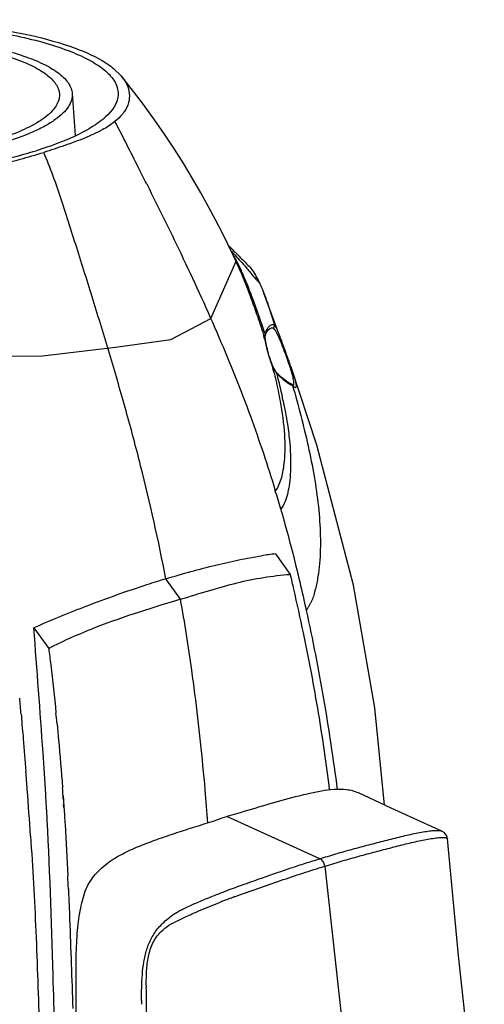
# Model space of a CAD drawing. Units: millimetres. Extents: x 337 to 1760, y -495 to 1209.
# Drawn here: x 1588 to 1679, y 1015 to 1208 of the extents above; entities that cross this region are included whole.
import ezdxf

# ---------------------------------------------------------------- set-up
doc = ezdxf.new("R2010")
doc.units = ezdxf.units.MM
doc.header["$LTSCALE"] = 30.734
doc.layers.get('0').update_dxf_attribs({"linetype": 'CONTINUOUS'})
for name, color, linetype in [('02___PRT_ALL_AXES', 7, 'CONTINUOUS'), ('06___PRT_ALL_SURFS', 7, 'CONTINUOUS'), ('LAY0003', 7, 'CONTINUOUS')]:
    doc.layers.add(name, color=color, linetype=linetype)

msp = doc.modelspace()

# ---------------------------------------------------------------- linework, layer by layer
at = {"color": 7, "linetype": 'Continuous'}
for p, q in [((1637.03, 1054.59), (1636.25, 1054.36)), ((1637.03, 1054.59), (1636.25, 1054.36)), ((1646.85, 1043.87), (1628.62, 1052.15)), ((1670.71, 1049.29), (1670.72, 1049.28)), ((1646.85, 1043.87), (1647.13, 1043.96)), ((1647.78, 1042.41), (1648.06, 1042.49)), ((1647.78, 1042.41), (1655.14, 975.47)), ((1647.91, 1042.44), (1647.93, 1042.45)), ((1647.93, 1042.45), (1648.06, 1042.49)), ((1648.06, 1042.49), (1648.75, 1042.7)), ((1648.75, 1042.7), (1649.17, 1042.83)), ((1629.45, 1036.16), (1629.6, 1036.21))]:
    msp.add_line(p, q, dxfattribs=at)
msp.add_lwpolyline([(1537.67, 1143.29), (1535.62, 1143.23), (1543.86, 1142.43), (1559.85, 1142.09), (1573.45, 1141.83), (1579.23, 1142.3), (1592.53, 1142.33), (1606.82, 1144.06), (1617.68, 1145.54), (1625.48, 1149.66), (1630.42, 1160.87)])
msp.add_lwpolyline([(1671.82, 1047.75), (1671.67, 1048.34), (1671.19, 1048.99), (1670.71, 1049.29)], dxfattribs=at)
for centre, radius, start, end in [((1692.19, 868.89), 178.65, 110.9476, 111.1862), ((1682.48, 894.29), 151.45, 110.4962, 110.9514), ((1684.3, 889.29), 156.78, 110.1862, 110.4213), ((1628.49, 1016.69), 19.27, 118.2998, 119.0124), ((1700.65, 847.06), 202.06, 111.1843, 111.3122), ((1706.66, 1019.34), 93.81, 180.2042, 180.4251), ((1739.73, 1016.44), 127.81, 180.1425, 180.4857)]:
    msp.add_arc(centre, radius, start, end, dxfattribs=at)
for points, knots in [([(1654.38, 1056.74), (1653.66, 1057.08), (1652.04, 1057.45), (1649.58, 1057.46), (1647.07, 1057.15), (1645.4, 1056.78), (1644.55, 1056.58)], [0, 0, 0, 0, 0.241227, 0.487361, 0.737126, 1, 1, 1, 1]), ([(1644.55, 1056.58), (1643.94, 1056.44), (1641.42, 1055.82), (1638.92, 1055.14), (1637.03, 1054.59)], [0, 0, 0, 0, 0.239903, 1, 1, 1, 1]), ([(1636.25, 1054.36), (1634.34, 1053.8), (1631.81, 1053.02), (1629.26, 1052.32), (1628.62, 1052.15)], [0, 0, 0, 0, 0.751589, 1, 1, 1, 1]), ([(1599.18, 1001.36), (1599.08, 1005.05), (1599.12, 1010.58), (1599.11, 1017.95), (1599.09, 1023.34), (1599.22, 1027.68), (1599.49, 1030.93), (1599.79, 1033.14), (1600.21, 1035.18), (1600.7, 1037.08), (1601.44, 1038.84), (1602.84, 1040.95), (1604.7, 1042.65), (1606.71, 1044), (1608.22, 1044.86), (1609.75, 1045.61), (1611.86, 1046.5), (1614.59, 1047.52), (1617.99, 1048.71), (1622.68, 1050.24), (1626.26, 1051.32), (1628.62, 1052.15)], [0, 0, 0, 0, 0.161106, 0.242247, 0.322052, 0.397146, 0.431965, 0.464477, 0.494624, 0.522817, 0.550251, 0.577931, 0.632747, 0.658954, 0.684142, 0.70876, 0.733407, 0.783978, 0.836553, 0.8906, 1, 1, 1, 1]), ([(1647.13, 1043.96), (1648.21, 1044.29), (1650.37, 1044.95), (1653.61, 1045.85), (1656.83, 1046.7), (1659.98, 1047.53), (1663.04, 1048.3), (1665.49, 1048.85), (1667.33, 1049.17), (1668.58, 1049.34), (1669.55, 1049.43), (1670.25, 1049.41), (1670.57, 1049.34), (1670.71, 1049.29)], [0, 0, 0, 0, 0.139818, 0.278914, 0.416051, 0.550739, 0.682331, 0.805494, 0.861286, 0.913123, 0.960792, 0.981869, 1, 1, 1, 1]), ([(1649.17, 1042.83), (1650.26, 1043.16), (1652.43, 1043.81), (1655.68, 1044.69), (1658.9, 1045.55), (1662.05, 1046.37), (1664.6, 1047.01), (1666.57, 1047.44), (1667.93, 1047.7), (1669.01, 1047.87), (1669.83, 1047.97), (1670.4, 1048.02), (1670.92, 1048.04), (1671.31, 1048.03), (1671.56, 1047.99), (1671.7, 1047.94), (1671.8, 1047.87), (1671.82, 1047.79), (1671.82, 1047.75)], [0, 0, 0, 0, 0.145788, 0.290283, 0.432429, 0.571973, 0.706874, 0.770249, 0.829356, 0.884235, 0.910281, 0.935093, 0.957898, 0.977071, 0.98462, 0.990659, 0.995399, 1, 1, 1, 1]), ([(1631.51, 1038.69), (1632.81, 1039.16), (1635.07, 1039.96), (1638.3, 1041.08), (1641.15, 1042.07), (1644, 1042.99), (1645.9, 1043.58), (1646.85, 1043.87)], [0, 0, 0, 0, 0.256176, 0.445126, 0.631486, 0.816061, 1, 1, 1, 1]), ([(1647.78, 1042.41), (1647.76, 1042.56), (1647.63, 1043.14), (1647.24, 1043.69), (1646.85, 1043.87)], [0, 0, 0, 0, 0.269663, 1, 1, 1, 1]), ([(1630.2, 1036.43), (1631.7, 1036.99), (1634.67, 1038.04), (1639.1, 1039.57), (1643.44, 1041.07), (1646.34, 1041.96), (1647.78, 1042.41)], [0, 0, 0, 0, 0.25824, 0.50977, 0.756259, 1, 1, 1, 1]), ([(1622.56, 1035.18), (1623.34, 1035.52), (1625.25, 1036.31), (1628.22, 1037.5), (1630.44, 1038.3), (1631.51, 1038.69)], [0, 0, 0, 0, 0.265575, 0.643822, 1, 1, 1, 1]), ([(1619.07, 1031.78), (1619.78, 1032.13), (1621.18, 1032.77), (1623.88, 1033.98), (1625.89, 1034.78), (1627.21, 1035.3)], [0, 0, 0, 0, 0.268628, 0.520552, 1, 1, 1, 1]), ([(1619.36, 1033.66), (1619.45, 1033.71), (1619.84, 1033.91), (1620.22, 1034.11), (1620.51, 1034.25)], [0, 0, 0, 0, 0.253695, 1, 1, 1, 1]), ([(1620.51, 1034.25), (1620.68, 1034.33), (1621.36, 1034.65), (1622.05, 1034.96), (1622.56, 1035.18)], [0, 0, 0, 0, 0.254299, 1, 1, 1, 1]), ([(1611.92, 1016.12), (1611.92, 1017.8), (1611.96, 1020.32), (1612.34, 1023.64), (1612.87, 1026.06), (1613.8, 1028.35), (1614.96, 1030.07), (1616.1, 1031.27), (1617.05, 1032.12), (1618.05, 1032.9), (1618.78, 1033.34), (1619.15, 1033.55)], [0, 0, 0, 0, 0.252344, 0.377527, 0.501329, 0.62361, 0.746401, 0.809021, 0.872792, 0.937033, 1, 1, 1, 1]), ([(1615.77, 1029.61), (1616.23, 1030.07), (1617.28, 1030.9), (1618.46, 1031.49), (1619.07, 1031.78)], [0, 0, 0, 0, 0.492704, 1, 1, 1, 1]), ([(1612.86, 1019.01), (1612.85, 1019.97), (1612.88, 1021.88), (1613.18, 1024.71), (1614, 1027.42), (1615.11, 1028.96), (1615.77, 1029.61)], [0, 0, 0, 0, 0.254731, 0.507082, 0.754753, 1, 1, 1, 1]), ([(1613.34, 998.55), (1613.27, 1000.21), (1613.14, 1003.55), (1613.02, 1008.57), (1612.93, 1013.61), (1612.87, 1016.97), (1612.86, 1018.65)], [0, 0, 0, 0, 0.248907, 0.498587, 0.749122, 1, 1, 1, 1])]:
    msp.add_open_spline(points, degree=3, knots=knots, dxfattribs=at)
at = {"layer": '02___PRT_ALL_AXES', "color": 7, "linetype": 'Continuous'}
for p, q in [((1606.43, 1198.64), (1607.97, 1197.14)), ((1598.35, 1193.75), (1598.95, 1185.49)), ((1631.35, 1158.76), (1631.36, 1158.72)), ((1639.48, 1144.9), (1635.86, 1154.62)), ((1637.1, 1147.71), (1637.07, 1147.7)), ((1636.1, 1146.54), (1636.15, 1146.25)), ((1636.15, 1146.25), (1636.15, 1146.25)), ((1636.19, 1145.16), (1636.21, 1145.09)), ((1639.48, 1144.9), (1639.42, 1145.08)), ((1639.54, 1144.74), (1639.48, 1144.9)), ((1637.45, 1140.66), (1637.45, 1140.69)), ((1641.29, 1139.85), (1641.19, 1140.12)), ((1646.22, 1124.88), (1641.19, 1140.12)), ((1637.77, 1139.3), (1637.81, 1139.13)), ((1637.8, 1139.3), (1637.84, 1139.13)), ((1638.3, 1139.1), (1638.25, 1139.23)), ((1641.19, 1136.86), (1640.8, 1137.03)), ((1641.37, 1136.75), (1641.48, 1136.56)), ((1638.14, 1103.56), (1641.02, 1099.56)), ((1642.36, 1100.28), (1642.45, 1099.9)), ((1642.36, 1100.28), (1642.45, 1099.9)), ((1619.56, 1094.68), (1616.68, 1098.69))]:
    msp.add_line(p, q, dxfattribs=at)
for points in [[(1631.35, 1158.76), (1630.95, 1159.68), (1629.89, 1162.05), (1628.78, 1164.35), (1627.69, 1166.49), (1626.46, 1168.88), (1625.04, 1171.54), (1623.53, 1174.27), (1621.91, 1177.1), (1620.19, 1179.95), (1618.38, 1182.83), (1616.43, 1185.79), (1614.35, 1188.8), (1612.13, 1191.83), (1609.9, 1194.74), (1607.98, 1197.14)], [(1636.15, 1146.25), (1636.34, 1146.84), (1636.77, 1147.52), (1637.1, 1147.71)], [(1636.21, 1145.09), (1636.18, 1145.27), (1636.12, 1146.06), (1636.15, 1146.25)], [(1637.45, 1140.69), (1637.39, 1140.85), (1636.91, 1142.21), (1636.53, 1143.58), (1636.27, 1144.81), (1636.21, 1145.09)], [(1638.13, 1139.39), (1637.69, 1140.15), (1637.45, 1140.69)], [(1638.25, 1139.23), (1638.23, 1139.25), (1638.13, 1139.39)], [(1640.8, 1137.03), (1640.08, 1137.5), (1639.32, 1138.12), (1638.52, 1138.91), (1638.24, 1139.24)], [(1641.6, 1136.52), (1641.65, 1136.52), (1641.55, 1136.59), (1641.37, 1136.75)], [(1659.47, 1054.37), (1657.56, 1073.39), (1653.4, 1097.47), (1646.22, 1124.88)]]:
    msp.add_lwpolyline(points, dxfattribs=at)
for centre, radius, start, end in [((1594.08, 1142), 41.06, 24.2394, 24.6453), ((1505.81, 1105.97), 136.14, 16.7272, 17.1728), ((1639.11, 1145.98), 3.06, 165.6736, 169.3439), ((1642.95, 1146.59), 6.91, 187.8313, 189.7322), ((1646.14, 1147.14), 10.15, 189.7256, 191.2525), ((1522.86, 1102.84), 123.97, 19.9209, 20.0779), ((1542.81, 1107.24), 103.56, 19.5324, 20.4093), ((1534.45, 1113.8), 106.45, 13.8624, 14.6205), ((1641.76, 1141.82), 4.41, 213.8234, 215.3553), ((1641.64, 1141.73), 4.25, 215.3555, 217.3075), ((1641.55, 1141.66), 4.14, 217.3123, 218.2935), ((1646.42, 1145.66), 10.42, 228.1818, 229.9838), ((1642.3, 1139.06), 2.63, 248.2556, 251.9507), ((1543.57, 1113.3), 98.16, 11.9287, 12.395), ((1378.61, 1037.48), 271.1, 16.0271, 16.8255), ((1645.61, 1037.77), 66.22, 96.4742, 98.8418)]:
    msp.add_arc(centre, radius, start, end, dxfattribs=at)
for points, knots in [([(1505.42, 1202.1), (1509.58, 1203.37), (1518.77, 1205.46), (1533.46, 1207.39), (1549.27, 1208.26), (1565.01, 1208), (1577.52, 1206.82), (1586.56, 1205.27), (1592.36, 1203.9), (1597.33, 1202.33), (1601.38, 1200.57), (1604.46, 1198.66), (1606, 1197.11), (1606.51, 1196.32)], [0, 0, 0, 0, 0.125452, 0.271012, 0.426672, 0.581427, 0.724357, 0.788288, 0.845767, 0.895968, 0.93835, 0.972806, 1, 1, 1, 1]), ([(1567.75, 1208.19), (1571.63, 1207.94), (1579.15, 1207.24), (1586.6, 1205.95), (1590.16, 1205.14)], [0, 0, 0, 0, 0.51591, 1, 1, 1, 1]), ([(1511.97, 1200.61), (1515.76, 1201.77), (1524.15, 1203.62), (1537.54, 1205.27), (1551.85, 1205.89), (1563.8, 1205.49), (1572.86, 1204.57), (1578.97, 1203.64), (1584.41, 1202.47), (1589.08, 1201.09), (1592.88, 1199.53), (1595.42, 1198.02), (1596.89, 1196.71), (1597.66, 1195.75), (1598.17, 1194.77), (1598.32, 1194.08), (1598.35, 1193.75)], [0, 0, 0, 0, 0.131574, 0.284806, 0.447654, 0.606998, 0.681342, 0.750146, 0.812126, 0.866225, 0.91171, 0.94836, 0.96357, 0.976957, 0.98891, 1, 1, 1, 1]), ([(1513.79, 1200.19), (1515.57, 1200.74), (1519.37, 1201.73), (1527.73, 1203.38), (1539.18, 1204.72), (1551.01, 1205.14), (1560.55, 1204.9), (1567.39, 1204.42), (1573.79, 1203.67), (1579.58, 1202.66), (1584.65, 1201.41), (1588.88, 1199.97), (1591.79, 1198.55), (1593.58, 1197.29), (1594.82, 1196.15), (1595.69, 1194.84), (1595.91, 1193.44), (1595.81, 1192.79), (1595.72, 1192.47)], [0, 0, 0, 0, 0.064184, 0.13554, 0.293634, 0.460876, 0.543386, 0.62273, 0.697202, 0.765243, 0.825514, 0.876983, 0.919066, 0.936627, 0.952018, 0.977391, 0.988665, 1, 1, 1, 1]), ([(1590.16, 1205.14), (1593.13, 1204.47), (1598.21, 1203.09), (1603.05, 1200.93), (1604.91, 1199.74)], [0, 0, 0, 0, 0.579919, 1, 1, 1, 1]), ([(1604.91, 1199.74), (1605.04, 1199.65), (1605.57, 1199.3), (1606.07, 1198.93), (1606.43, 1198.64)], [0, 0, 0, 0, 0.261471, 1, 1, 1, 1]), ([(1606.51, 1196.32), (1606.84, 1195.82), (1607.34, 1194.74), (1607.39, 1193.54), (1607.29, 1192.99)], [0, 0, 0, 0, 0.517901, 1, 1, 1, 1]), ([(1607.98, 1197.14), (1608.4, 1196.64), (1609.11, 1195.58), (1609.62, 1193.76), (1609.48, 1191.85), (1608.89, 1190.68), (1608.51, 1190.12)], [0, 0, 0, 0, 0.260539, 0.496392, 0.732759, 1, 1, 1, 1]), ([(1598.35, 1193.75), (1598.38, 1193.32), (1598.27, 1192.39), (1597.61, 1191.06), (1596.5, 1189.77), (1594.95, 1188.51), (1592.98, 1187.3), (1589.6, 1185.65), (1586.78, 1184.65), (1584.77, 1184.03)], [0, 0, 0, 0, 0.073762, 0.154822, 0.249515, 0.361437, 0.492323, 0.642707, 1, 1, 1, 1]), ([(1595.72, 1192.47), (1595.49, 1191.66), (1594.7, 1190.49), (1593.25, 1189.18), (1591.13, 1187.72), (1587.69, 1186.03), (1584.64, 1184.97), (1582.95, 1184.45)], [0, 0, 0, 0, 0.161545, 0.261971, 0.377744, 0.657408, 1, 1, 1, 1]), ([(1607.29, 1192.99), (1607, 1191.26), (1605.26, 1189.29), (1602.86, 1187.54), (1600.48, 1186.1), (1598.5, 1185.18), (1597.09, 1184.59)], [0, 0, 0, 0, 0.387249, 0.517742, 0.663281, 1, 1, 1, 1]), ([(1608.51, 1190.12), (1608.39, 1189.96), (1607.87, 1189.28), (1607.24, 1188.7), (1606.72, 1188.28)], [0, 0, 0, 0, 0.225319, 1, 1, 1, 1]), ([(1606.72, 1188.28), (1605.96, 1187.62), (1604.02, 1186.43), (1600.69, 1184.92), (1596.86, 1183.5), (1594.16, 1182.63), (1592.78, 1182.21)], [0, 0, 0, 0, 0.198812, 0.443068, 0.716424, 1, 1, 1, 1]), ([(1612.93, 1176.03), (1612.4, 1177.09), (1610.35, 1181.18), (1608.28, 1185.26), (1606.72, 1188.28)], [0, 0, 0, 0, 0.257336, 1, 1, 1, 1]), ([(1597.09, 1184.59), (1596.65, 1184.41), (1594.75, 1183.65), (1592.82, 1183), (1591.32, 1182.54)], [0, 0, 0, 0, 0.234983, 1, 1, 1, 1]), ([(1499.97, 1182.2), (1502.78, 1181.19), (1509.14, 1179.49), (1519.6, 1177.77), (1531.45, 1176.72), (1544.12, 1176.4), (1557, 1176.83), (1569.47, 1177.99), (1580.9, 1179.81), (1588.05, 1181.54), (1591.32, 1182.54)], [0, 0, 0, 0, 0.096914, 0.213043, 0.343602, 0.482812, 0.624351, 0.761761, 0.888821, 1, 1, 1, 1]), ([(1572.11, 1177.67), (1575.93, 1178.15), (1582.89, 1179.4), (1589.7, 1181.27), (1592.78, 1182.21)], [0, 0, 0, 0, 0.544537, 1, 1, 1, 1]), ([(1616.68, 1098.69), (1615.27, 1106.12), (1612.79, 1117.13), (1608.94, 1131.57), (1605.87, 1142.15), (1603.21, 1150.86), (1601.06, 1157.76), (1599.44, 1162.89), (1597.85, 1167.92), (1595.8, 1174.41), (1594.11, 1179.16), (1592.78, 1182.21)], [0, 0, 0, 0, 0.260956, 0.389006, 0.515615, 0.640965, 0.703142, 0.765191, 0.826299, 0.885269, 1, 1, 1, 1]), ([(1612.93, 1176.03), (1615.36, 1171.17), (1620.26, 1161.26), (1627.15, 1146.13), (1633.23, 1130.99), (1636.62, 1120.85), (1638.1, 1115.95)], [0, 0, 0, 0, 0.250009, 0.508568, 0.764306, 1, 1, 1, 1]), ([(1629.01, 1163.88), (1629.68, 1163.22), (1631.01, 1161.89), (1632.31, 1160.54), (1633.01, 1159.91)], [0, 0, 0, 0, 0.501666, 1, 1, 1, 1]), ([(1629.5, 1162.85), (1629.74, 1162.59), (1630.73, 1161.55), (1631.68, 1160.47), (1632.38, 1159.66)], [0, 0, 0, 0, 0.253991, 1, 1, 1, 1]), ([(1630, 1161.87), (1630.12, 1161.66), (1630.62, 1160.76), (1631.07, 1159.84), (1631.4, 1159.12)], [0, 0, 0, 0, 0.235398, 1, 1, 1, 1]), ([(1632.38, 1159.66), (1632.6, 1159.4), (1633.49, 1158.36), (1634.36, 1157.3), (1635.05, 1156.54)], [0, 0, 0, 0, 0.250955, 1, 1, 1, 1]), ([(1633.01, 1159.91), (1633.22, 1159.65), (1634.01, 1158.59), (1634.64, 1157.43), (1635.05, 1156.54)], [0, 0, 0, 0, 0.258881, 1, 1, 1, 1]), ([(1631.36, 1158.72), (1632.09, 1156.99), (1633.18, 1154.12), (1634.68, 1149.94), (1635.47, 1147.49), (1635.88, 1146.17)], [0, 0, 0, 0, 0.42168, 0.68938, 1, 1, 1, 1]), ([(1631.52, 1158.86), (1632.23, 1157.28), (1633.8, 1153.18), (1635.28, 1149.06), (1636.1, 1146.54)], [0, 0, 0, 0, 0.396525, 1, 1, 1, 1]), ([(1635.05, 1156.54), (1635.12, 1156.39), (1635.41, 1155.76), (1635.68, 1155.11), (1635.87, 1154.62)], [0, 0, 0, 0, 0.239765, 1, 1, 1, 1]), ([(1635.87, 1154.62), (1636.03, 1154.19), (1636.77, 1152.14), (1637.41, 1150.06), (1637.92, 1148.41)], [0, 0, 0, 0, 0.210613, 1, 1, 1, 1]), ([(1636.75, 1147.97), (1636.62, 1147.81), (1636.37, 1147.42), (1636.2, 1146.98), (1636.14, 1146.73)], [0, 0, 0, 0, 0.44431, 1, 1, 1, 1]), ([(1637.9, 1148.45), (1637.69, 1148.46), (1637.24, 1148.41), (1636.9, 1148.13), (1636.75, 1147.97)], [0, 0, 0, 0, 0.498844, 1, 1, 1, 1]), ([(1637.66, 1147.78), (1637.61, 1147.78), (1637.42, 1147.78), (1637.23, 1147.75), (1637.1, 1147.71)], [0, 0, 0, 0, 0.264985, 1, 1, 1, 1]), ([(1637.66, 1147.78), (1637.77, 1147.83), (1637.95, 1148.03), (1637.96, 1148.3), (1637.92, 1148.41)], [0, 0, 0, 0, 0.499587, 1, 1, 1, 1]), ([(1638.69, 1146.25), (1638.52, 1146.62), (1638.29, 1147.1), (1637.91, 1147.6), (1637.74, 1147.74), (1637.66, 1147.78)], [0, 0, 0, 0, 0.649507, 0.85562, 1, 1, 1, 1]), ([(1638.87, 1146.56), (1638.7, 1146.99), (1638.47, 1147.56), (1638.13, 1148.17), (1637.99, 1148.36), (1637.92, 1148.41)], [0, 0, 0, 0, 0.666616, 0.869584, 1, 1, 1, 1]), ([(1636.1, 1146.54), (1636.09, 1146.48), (1636.05, 1146.18), (1636.07, 1145.88), (1636.11, 1145.65)], [0, 0, 0, 0, 0.223664, 1, 1, 1, 1]), ([(1638.95, 1145.68), (1638.93, 1145.73), (1638.84, 1145.92), (1638.76, 1146.11), (1638.69, 1146.25)], [0, 0, 0, 0, 0.265555, 1, 1, 1, 1]), ([(1639.06, 1146.06), (1639.04, 1146.1), (1638.98, 1146.27), (1638.92, 1146.44), (1638.87, 1146.56)], [0, 0, 0, 0, 0.261871, 1, 1, 1, 1]), ([(1639.2, 1145.09), (1639.18, 1145.14), (1639.09, 1145.34), (1639.01, 1145.54), (1638.95, 1145.68)], [0, 0, 0, 0, 0.262406, 1, 1, 1, 1]), ([(1639.3, 1145.4), (1639.28, 1145.46), (1639.2, 1145.68), (1639.12, 1145.9), (1639.06, 1146.06)], [0, 0, 0, 0, 0.262104, 1, 1, 1, 1]), ([(1636.19, 1145.16), (1636.2, 1145.11), (1636.24, 1144.9), (1636.28, 1144.69), (1636.31, 1144.53)], [0, 0, 0, 0, 0.238538, 1, 1, 1, 1]), ([(1636.31, 1144.53), (1636.32, 1144.48), (1636.36, 1144.27), (1636.41, 1144.06), (1636.45, 1143.9)], [0, 0, 0, 0, 0.240285, 1, 1, 1, 1]), ([(1636.45, 1143.9), (1636.5, 1143.65), (1636.77, 1142.55), (1637.13, 1141.47), (1637.45, 1140.66)], [0, 0, 0, 0, 0.229959, 1, 1, 1, 1]), ([(1639.44, 1144.49), (1639.42, 1144.54), (1639.34, 1144.74), (1639.26, 1144.94), (1639.2, 1145.09)], [0, 0, 0, 0, 0.259409, 1, 1, 1, 1]), ([(1639.87, 1143.36), (1639.83, 1143.45), (1639.69, 1143.83), (1639.55, 1144.21), (1639.44, 1144.49)], [0, 0, 0, 0, 0.261343, 1, 1, 1, 1]), ([(1641.19, 1140.12), (1641.06, 1140.5), (1640.51, 1142.04), (1639.96, 1143.58), (1639.54, 1144.74)], [0, 0, 0, 0, 0.244547, 1, 1, 1, 1]), ([(1641.01, 1140.12), (1640.96, 1140.25), (1640.77, 1140.84), (1640.57, 1141.42), (1640.41, 1141.87)], [0, 0, 0, 0, 0.234889, 1, 1, 1, 1]), ([(1637.45, 1140.66), (1637.5, 1140.54), (1637.68, 1140.1), (1637.91, 1139.66), (1638.1, 1139.37)], [0, 0, 0, 0, 0.268498, 1, 1, 1, 1]), ([(1641.51, 1138.43), (1641.48, 1138.55), (1641.33, 1139.12), (1641.15, 1139.68), (1641.01, 1140.12)], [0, 0, 0, 0, 0.213748, 1, 1, 1, 1]), ([(1641.56, 1139.04), (1641.54, 1139.11), (1641.45, 1139.38), (1641.36, 1139.64), (1641.29, 1139.85)], [0, 0, 0, 0, 0.236986, 1, 1, 1, 1]), ([(1637.84, 1139.13), (1637.97, 1138.62), (1638.41, 1136.75), (1638.8, 1134.87), (1639.05, 1133.48)], [0, 0, 0, 0, 0.269515, 1, 1, 1, 1]), ([(1638.3, 1139.1), (1638.33, 1139.06), (1638.44, 1138.92), (1638.56, 1138.79), (1638.65, 1138.69)], [0, 0, 0, 0, 0.258904, 1, 1, 1, 1]), ([(1638.3, 1139.1), (1638.41, 1138.69), (1638.82, 1137.12), (1639.19, 1135.55), (1639.45, 1134.37)], [0, 0, 0, 0, 0.258526, 1, 1, 1, 1]), ([(1638.65, 1138.69), (1638.72, 1138.61), (1638.99, 1138.34), (1639.26, 1138.08), (1639.47, 1137.89)], [0, 0, 0, 0, 0.267072, 1, 1, 1, 1]), ([(1641.74, 1137.15), (1641.73, 1137.23), (1641.7, 1137.66), (1641.6, 1138.09), (1641.51, 1138.43)], [0, 0, 0, 0, 0.18963, 1, 1, 1, 1]), ([(1641.85, 1138.17), (1641.83, 1138.24), (1641.74, 1138.53), (1641.64, 1138.82), (1641.56, 1139.04)], [0, 0, 0, 0, 0.229537, 1, 1, 1, 1]), ([(1642.07, 1137.42), (1642.06, 1137.48), (1641.99, 1137.73), (1641.91, 1137.98), (1641.85, 1138.17)], [0, 0, 0, 0, 0.222925, 1, 1, 1, 1]), ([(1639.71, 1137.68), (1639.99, 1137.45), (1640.5, 1137.06), (1641.06, 1136.72), (1641.33, 1136.61)], [0, 0, 0, 0, 0.551353, 1, 1, 1, 1]), ([(1641.49, 1136.55), (1641.56, 1136.48), (1641.7, 1136.36), (1641.89, 1136.23), (1642.05, 1136.16), (1642.2, 1136.22), (1642.24, 1136.4), (1642.23, 1136.8), (1642.14, 1137.15), (1642.07, 1137.42)], [0, 0, 0, 0, 0.154666, 0.268052, 0.344368, 0.400608, 0.474419, 0.591762, 1, 1, 1, 1]), ([(1641.49, 1136.55), (1642.61, 1132.64), (1644.16, 1126.74), (1645.75, 1118.81), (1646.59, 1112.94), (1647, 1107.23), (1646.9, 1102.63), (1646.53, 1099.55), (1646.24, 1097.89), (1645.95, 1096.7), (1645.66, 1095.53), (1645.35, 1094.61), (1645.01, 1093.95), (1644.73, 1093.47), (1644.46, 1092.98), (1644.28, 1092.65), (1644.16, 1092.5)], [0, 0, 0, 0, 0.270958, 0.405521, 0.537505, 0.665201, 0.786064, 0.843341, 0.871041, 0.898125, 0.925112, 0.950771, 0.962743, 0.974708, 0.987306, 1, 1, 1, 1]), ([(1641.58, 1136.55), (1641.64, 1136.6), (1641.74, 1136.81), (1641.74, 1137.02), (1641.74, 1137.15)], [0, 0, 0, 0, 0.389345, 1, 1, 1, 1]), ([(1639.05, 1133.48), (1639.44, 1131.3), (1639.99, 1127.39), (1639.99, 1122.85), (1639.65, 1120.06), (1639.32, 1118.52), (1638.86, 1117.15), (1638.41, 1116.3), (1638.1, 1115.95)], [0, 0, 0, 0, 0.371088, 0.659282, 0.758213, 0.84173, 0.922036, 1, 1, 1, 1]), ([(1639.62, 1133.59), (1639.94, 1132.06), (1640.45, 1129.3), (1641.08, 1124.46), (1641.19, 1120.4), (1640.85, 1117.05), (1640.5, 1115.24), (1640.01, 1113.68), (1639.52, 1112.72), (1639.17, 1112.33)], [0, 0, 0, 0, 0.216148, 0.38749, 0.674391, 0.77428, 0.853459, 0.927977, 1, 1, 1, 1]), ([(1639.17, 1112.33), (1639.45, 1111.36), (1640.58, 1107.36), (1641.62, 1103.34), (1642.36, 1100.28)], [0, 0, 0, 0, 0.242364, 1, 1, 1, 1]), ([(1616.68, 1098.69), (1619.91, 1099.68), (1624.66, 1101), (1630.94, 1102.41), (1633.95, 1102.97), (1635.43, 1103.2)], [0, 0, 0, 0, 0.524611, 0.766494, 1, 1, 1, 1]), ([(1619.56, 1094.68), (1621.47, 1095.27), (1625.13, 1096.41), (1630.52, 1097.94), (1635.77, 1099.03), (1639.27, 1099.43), (1641.02, 1099.56)], [0, 0, 0, 0, 0.271102, 0.521956, 0.761305, 1, 1, 1, 1]), ([(1641.02, 1099.56), (1641.24, 1098.6), (1642.11, 1094.79), (1642.94, 1090.97), (1643.54, 1088.11)], [0, 0, 0, 0, 0.252384, 1, 1, 1, 1]), ([(1642.45, 1099.9), (1642.6, 1099.29), (1643.19, 1096.83), (1643.75, 1094.36), (1644.16, 1092.5)], [0, 0, 0, 0, 0.247451, 1, 1, 1, 1]), ([(1616.68, 1098.69), (1615.43, 1098.31), (1610.15, 1096.63), (1604.93, 1094.77), (1600.99, 1093.26)], [0, 0, 0, 0, 0.237811, 1, 1, 1, 1]), ([(1619.56, 1094.68), (1616.88, 1093.86), (1611.33, 1092.19), (1605.85, 1090.28), (1603.07, 1089.2)], [0, 0, 0, 0, 0.484581, 1, 1, 1, 1]), ([(1622.38, 1076.13), (1622.18, 1077.7), (1621.35, 1083.9), (1620.38, 1090.08), (1619.56, 1094.68)], [0, 0, 0, 0, 0.25218, 1, 1, 1, 1]), ([(1600.99, 1093.26), (1600.15, 1092.94), (1596.74, 1091.61), (1593.36, 1090.21), (1590.87, 1089.06)], [0, 0, 0, 0, 0.247921, 1, 1, 1, 1]), ([(1644.16, 1092.5), (1645.42, 1086.75), (1647.67, 1075.1), (1649.45, 1063.36), (1650.22, 1057.42)], [0, 0, 0, 0, 0.495566, 1, 1, 1, 1]), ([(1603.07, 1089.2), (1602.28, 1088.89), (1599.13, 1087.61), (1596.03, 1086.2), (1593.75, 1085.05)], [0, 0, 0, 0, 0.249126, 1, 1, 1, 1]), ([(1643.54, 1088.11), (1644.63, 1082.89), (1646.59, 1072.66), (1648.05, 1062.35), (1648.67, 1057.32)], [0, 0, 0, 0, 0.51252, 1, 1, 1, 1]), ([(1624.91, 1050.9), (1624.75, 1053.04), (1624.06, 1061.47), (1623.17, 1069.88), (1622.38, 1076.13)], [0, 0, 0, 0, 0.254748, 1, 1, 1, 1])]:
    msp.add_open_spline(points, degree=3, knots=knots, dxfattribs=at)
msp.add_open_spline([(1641.19, 1136.86), (1641.26, 1136.84), (1641.32, 1136.8), (1641.37, 1136.75)], degree=3, dxfattribs=at)
at = {"layer": '06___PRT_ALL_SURFS', "color": 7, "linetype": 'Continuous'}
for p, q in [((1590.87, 1089.06), (1593.75, 1085.05)), ((1588.49, 1070.27), (1588.56, 1069.46)), ((1588.52, 1070.26), (1588.59, 1069.45)), ((1596.5, 1056.23), (1596.55, 1055.51)), ((1596.58, 1056.22), (1596.6, 1055.86)), ((1596.6, 1055.86), (1596.63, 1055.5)), ((1596.61, 1054.5), (1596.65, 1053.93)), ((1596.7, 1054.48), (1596.74, 1053.91)), ((1597.59, 1037.97), (1597.6, 1037.58)), ((1597.6, 1037.96), (1597.62, 1037.58))]:
    msp.add_line(p, q, dxfattribs=at)
for centre, radius, start, end in [((402.71, 967.77), 1190.24, 5.03255, 5.18291), ((1038.15, 1016.43), 559.83, 5.5389, 5.7376), ((496.91, 975.46), 1095.72, 4.28963, 4.47545), ((575.08, 981.24), 1017.33, 3.78194, 4.29416), ((1051.6, 1017.04), 546.38, 4.1118, 4.276), ((874.66, 1012.93), 719.83, 3.22627, 3.46988), ((674.31, 997.92), 924.16, 2.4832, 2.64218)]:
    msp.add_arc(centre, radius, start, end, dxfattribs=at)
for points, knots in [([(1593.18, 1056.5), (1593.01, 1059.2), (1592.3, 1070.06), (1591.44, 1080.91), (1590.87, 1089.06)], [0, 0, 0, 0, 0.249211, 1, 1, 1, 1]), ([(1593.75, 1085.05), (1593.88, 1083.99), (1594.4, 1079.78), (1594.86, 1075.56), (1595.18, 1072.4)], [0, 0, 0, 0, 0.252283, 1, 1, 1, 1]), ([(1595.37, 1070.47), (1595.47, 1069.39), (1595.87, 1065.17), (1596.23, 1060.94), (1596.46, 1057.78)], [0, 0, 0, 0, 0.254417, 1, 1, 1, 1]), ([(1588.59, 1069.45), (1588.65, 1068.75), (1588.89, 1065.92), (1589.12, 1063.09), (1589.29, 1060.96)], [0, 0, 0, 0, 0.248084, 1, 1, 1, 1]), ([(1594.94, 1010.35), (1594.82, 1013.92), (1594.39, 1028.29), (1593.96, 1042.66), (1593.36, 1053.44)], [0, 0, 0, 0, 0.24854, 1, 1, 1, 1]), ([(1596.74, 1053.91), (1596.81, 1052.8), (1597.1, 1048.34), (1597.33, 1043.87), (1597.49, 1040.53)], [0, 0, 0, 0, 0.250597, 1, 1, 1, 1]), ([(1590.2, 1048.34), (1590.61, 1042.11), (1591.32, 1029.42), (1591.73, 1016.72), (1591.9, 1010.26)], [0, 0, 0, 0, 0.491606, 1, 1, 1, 1]), ([(1597.62, 1037.58), (1597.7, 1035.71), (1598.01, 1028.02), (1598.27, 1020.33), (1598.47, 1014.51)], [0, 0, 0, 0, 0.242773, 1, 1, 1, 1])]:
    msp.add_open_spline(points, degree=3, knots=knots, dxfattribs=at)
for points in [[(1588.36, 1072.18), (1588.41, 1071.54), (1588.47, 1070.9), (1588.52, 1070.26)], [(1596.63, 1055.5), (1596.65, 1055.16), (1596.67, 1054.82), (1596.7, 1054.48)]]:
    msp.add_open_spline(points, degree=3, dxfattribs=at)
at = {"layer": 'LAY0003', "color": 7, "linetype": 'Continuous'}
for points in [[(1670.72, 1049.28), (1666.63, 1051.09), (1660.78, 1053.76), (1654.38, 1056.74)], [(1679.01, 981.11), (1676.2, 1004.47), (1673.95, 1024.9), (1671.82, 1047.75)]]:
    msp.add_lwpolyline(points, dxfattribs=at)

doc.saveas('drawing.dxf')
